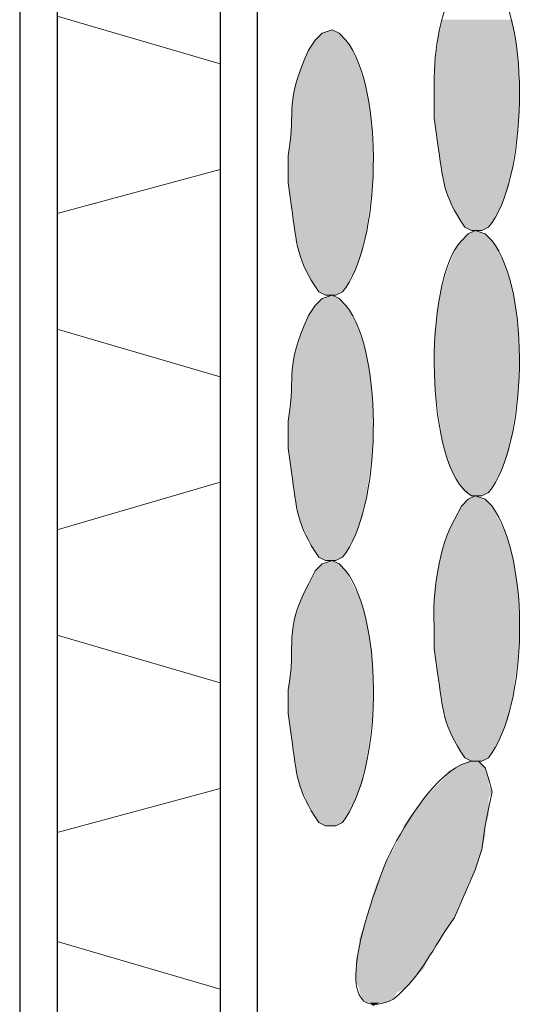
# Model space of a CAD drawing. Units: inches. Extents: x 1483 to 1735, y 97 to 307.
# Drawn here: x 1568 to 1573, y 146 to 156 of the extents above; entities that cross this region are included whole.
import ezdxf

# ---------------------------------------------------------------- set-up
doc = ezdxf.new("R2010")
doc.units = ezdxf.units.IN
doc.header["$MEASUREMENT"] = 0
doc.layers.add('PDF2_Geometry', color=7, linetype='Continuous', true_color=0x999999)
doc.layers.add('PDF2_Solid Fills', color=5, linetype='Continuous')

msp = doc.modelspace()

# ---------------------------------------------------------------- linework, layer by layer
at = {"layer": 'PDF2_Geometry', "color": 7, "lineweight": 30}
for points in [[(1570.7696, 99.0151), (1570.7696, 165.9818), (1568.4363, 165.9818), (1568.4363, 99.0151)], [(1568.8029, 165.9818), (1568.8029, 99.0151)], [(1570.4029, 165.9818), (1570.4029, 99.0151)]]:
    msp.add_lwpolyline(points, dxfattribs=at)
at = {"layer": 'PDF2_Geometry', "color": 7, "lineweight": 13}
for points in [[(1568.8029, 156.1151), (1570.4029, 155.6485)], [(1568.8029, 154.1818), (1570.4029, 154.6151)], [(1568.8029, 153.0485), (1570.4029, 152.5818)], [(1568.8029, 151.0818), (1570.4029, 151.5485)], [(1568.8029, 150.0485), (1570.4029, 149.5818)], [(1568.8029, 148.1151), (1570.4029, 148.5485)], [(1568.8029, 147.0485), (1570.4029, 146.5818)]]:
    msp.add_lwpolyline(points, dxfattribs=at)
at = {"layer": 'PDF2_Geometry', "color": 5, "lineweight": 13}
for points in [[(1571.2696, 155.7818), (1571.3363, 155.8818), (1571.4029, 155.9485), (1571.5029, 155.9818), (1571.5696, 155.9485), (1571.6363, 155.8818)], [(1572.5363, 154.8818), (1572.5029, 155.1151), (1572.5029, 155.3818)], [(1571.1029, 154.2485), (1571.0696, 154.4818), (1571.0696, 154.7485)], [(1572.7696, 153.9151), (1572.8363, 153.9818), (1572.9029, 154.0151), (1573.0029, 153.9818), (1573.0696, 153.9151)], [(1573.0363, 154.0485), (1572.9696, 154.0151), (1572.8696, 154.0151), (1572.8029, 154.0485)], [(1571.2696, 153.1818), (1571.3363, 153.2818), (1571.4029, 153.3485), (1571.5029, 153.3818), (1571.5696, 153.3485), (1571.6363, 153.2818)], [(1571.6029, 153.4151), (1571.5363, 153.3818), (1571.4363, 153.3818), (1571.3696, 153.4151)], [(1571.1029, 151.6485), (1571.0696, 151.8818), (1571.0696, 152.1485)], [(1572.7029, 151.1818), (1572.7696, 151.3151), (1572.8363, 151.3818), (1572.9029, 151.4151), (1573.0029, 151.3818), (1573.0696, 151.3151)], [(1573.0363, 151.4485), (1572.9696, 151.4151), (1572.8696, 151.4151)], [(1571.2696, 150.5485), (1571.3363, 150.6818), (1571.4029, 150.7485), (1571.5029, 150.7818), (1571.5696, 150.7485), (1571.6363, 150.6818)], [(1571.6029, 150.8151), (1571.5363, 150.7818), (1571.4363, 150.7818), (1571.3696, 150.8151)], [(1572.5363, 149.6818), (1572.5029, 149.9151), (1572.5029, 150.1485)], [(1571.1029, 149.0485), (1571.0696, 149.2818), (1571.0696, 149.5151)], [(1572.7696, 148.7818), (1572.8696, 148.8151), (1572.9363, 148.8151), (1573.0029, 148.7485), (1573.0363, 148.6485), (1573.0696, 148.5151), (1573.0363, 148.3485), (1573.0029, 148.1818), (1572.9696, 147.9485), (1572.9029, 147.7485), (1572.7029, 147.2818)], [(1573.0363, 148.8485), (1572.9696, 148.8151), (1572.8696, 148.8151), (1572.8029, 148.8485)], [(1571.6029, 148.2151), (1571.5363, 148.1818), (1571.4363, 148.1818), (1571.3696, 148.2151)]]:
    msp.add_lwpolyline(points, dxfattribs=at)
msp.add_ellipse((1575.3415, 151.9589), major_axis=(3.5159, 5.5042), ratio=0.147076, start_param=2.502756, end_param=3.371718, dxfattribs=at)
for points in [[(1573.0696, 156.5151), (1573.4551, 156.0507), (1573.4129, 154.4979), (1573.0363, 154.0485)], [(1572.5029, 155.3818), (1572.494, 155.7357), (1572.544, 156.0957), (1572.7029, 156.4151)], [(1571.6363, 155.8818), (1572.0179, 155.4035), (1571.9829, 153.874), (1571.6029, 153.4151)], [(1571.0696, 154.7485), (1571.154, 155.2546), (1571.0257, 155.2362), (1571.2696, 155.7818)], [(1572.8029, 154.0485), (1572.5829, 154.3696), (1572.589, 154.5074), (1572.5363, 154.8818)], [(1571.3696, 153.4151), (1571.1496, 153.7362), (1571.1557, 153.874), (1571.1029, 154.2485)], [(1572.8696, 151.4151), (1572.4101, 151.6724), (1572.3885, 153.5101), (1572.7696, 153.9151)], [(1573.0696, 153.9151), (1573.4513, 153.4368), (1573.4163, 151.9074), (1573.0363, 151.4485)], [(1571.6363, 153.2818), (1572.0179, 152.8035), (1571.9829, 151.274), (1571.6029, 150.8151)], [(1571.0696, 152.1485), (1571.154, 152.6546), (1571.0257, 152.6362), (1571.2696, 153.1818)], [(1571.3696, 150.8151), (1571.1496, 151.1362), (1571.1557, 151.274), (1571.1029, 151.6485)], [(1573.0696, 151.3151), (1573.4496, 150.7896), (1573.4224, 149.349), (1573.0363, 148.8485)], [(1572.5029, 150.1485), (1572.4818, 150.4229), (1572.5485, 150.944), (1572.7029, 151.1818)], [(1571.6363, 150.6818), (1572.0163, 150.1557), (1571.989, 148.7157), (1571.6029, 148.2151)], [(1571.0696, 149.5151), (1571.154, 149.9624), (1571.0196, 150.0918), (1571.2696, 150.5485)], [(1572.8029, 148.8485), (1572.5829, 149.1696), (1572.589, 149.3074), (1572.5363, 149.6818)], [(1571.3696, 148.2151), (1571.1496, 148.5362), (1571.1557, 148.674), (1571.1029, 149.0485)], [(1572.0363, 147.8485), (1572.1896, 148.1485), (1572.4579, 148.6279), (1572.7696, 148.7818)], [(1572.7029, 147.2818), (1572.4585, 146.9507), (1572.4135, 146.7496), (1572.1029, 146.4818)]]:
    msp.add_open_spline(points, degree=3, dxfattribs=at)
at = {"layer": 'PDF2_Solid Fills', "lineweight": 13, "transparency": 33554559}
for points in [[(1572.5696, 156.0818), (1573.3029, 155.8485), (1572.5363, 155.8485)], [(1572.5696, 156.0818), (1573.2696, 156.0818), (1573.3029, 155.8485)], [(1571.4029, 155.9485), (1571.6363, 155.8818), (1571.3363, 155.8818)], [(1571.5029, 155.9818), (1571.5696, 155.9485), (1571.4029, 155.9485)], [(1571.4029, 155.9485), (1571.5696, 155.9485), (1571.6363, 155.8818)], [(1571.3363, 155.8818), (1571.7029, 155.7818), (1571.2696, 155.7818)], [(1571.3363, 155.8818), (1571.6363, 155.8818), (1571.7029, 155.7818)], [(1572.5363, 155.8485), (1573.3363, 155.6151), (1572.5029, 155.6151)], [(1572.5363, 155.8485), (1573.3029, 155.8485), (1573.3363, 155.6151)], [(1571.2696, 155.7818), (1571.7696, 155.6151), (1571.2029, 155.6151)], [(1571.2696, 155.7818), (1571.7029, 155.7818), (1571.7696, 155.6151)], [(1571.2029, 155.6151), (1571.8363, 155.4151), (1571.1363, 155.4151)], [(1571.2029, 155.6151), (1571.7696, 155.6151), (1571.8363, 155.4151)], [(1572.5029, 155.6151), (1573.3363, 155.3818), (1572.5029, 155.3818)], [(1572.5029, 155.6151), (1573.3363, 155.6151), (1573.3363, 155.3818)], [(1571.1363, 155.4151), (1571.8696, 155.2151), (1571.1029, 155.2151)], [(1571.1363, 155.4151), (1571.8363, 155.4151), (1571.8696, 155.2151)], [(1572.5029, 155.3818), (1573.3363, 155.1151), (1572.5029, 155.1151)], [(1572.5029, 155.3818), (1573.3363, 155.3818), (1573.3363, 155.1151)], [(1571.1029, 155.2151), (1571.9029, 154.9818), (1571.1029, 154.9818)], [(1571.1029, 155.2151), (1571.8696, 155.2151), (1571.9029, 154.9818)], [(1572.5029, 155.1151), (1573.3029, 154.8818), (1572.5363, 154.8818)], [(1572.5029, 155.1151), (1573.3363, 155.1151), (1573.3029, 154.8818)], [(1571.1029, 154.9818), (1571.9029, 154.7485), (1571.0696, 154.7485)], [(1571.1029, 154.9818), (1571.9029, 154.9818), (1571.9029, 154.7485)], [(1572.5363, 154.8818), (1573.2696, 154.6485), (1572.5696, 154.6485)], [(1572.5363, 154.8818), (1573.3029, 154.8818), (1573.2696, 154.6485)], [(1571.0696, 154.7485), (1571.9029, 154.4818), (1571.0696, 154.4818)], [(1571.0696, 154.7485), (1571.9029, 154.7485), (1571.9029, 154.4818)], [(1572.5696, 154.6485), (1573.2363, 154.4485), (1572.6029, 154.4485)], [(1572.5696, 154.6485), (1573.2696, 154.6485), (1573.2363, 154.4485)], [(1571.0696, 154.4818), (1571.8696, 154.2485), (1571.1029, 154.2485)], [(1571.0696, 154.4818), (1571.9029, 154.4818), (1571.8696, 154.2485)], [(1572.6029, 154.4485), (1573.1696, 154.2818), (1572.6696, 154.2818)], [(1572.6029, 154.4485), (1573.2363, 154.4485), (1573.1696, 154.2818)], [(1571.1029, 154.2485), (1571.8363, 154.0151), (1571.1363, 154.0151)], [(1571.1029, 154.2485), (1571.8696, 154.2485), (1571.8363, 154.0151)], [(1572.6696, 154.2818), (1573.1029, 154.1485), (1572.7363, 154.1485)], [(1572.6696, 154.2818), (1573.1696, 154.2818), (1573.1029, 154.1485)], [(1572.7363, 154.1485), (1573.0363, 154.0485), (1572.8029, 154.0485)], [(1572.7363, 154.1485), (1573.1029, 154.1485), (1573.0363, 154.0485)], [(1571.1363, 154.0151), (1571.8029, 153.8151), (1571.1696, 153.8151)], [(1571.1363, 154.0151), (1571.8363, 154.0151), (1571.8029, 153.8151)], [(1572.8029, 154.0485), (1572.9696, 154.0151), (1572.8696, 154.0151)], [(1572.8029, 154.0485), (1573.0363, 154.0485), (1572.9696, 154.0151)], [(1572.9029, 154.0151), (1573.0029, 153.9818), (1572.8363, 153.9818)], [(1572.8363, 153.9818), (1573.0696, 153.9151), (1572.7696, 153.9151)], [(1572.8363, 153.9818), (1573.0029, 153.9818), (1573.0696, 153.9151)], [(1572.7696, 153.9151), (1573.1363, 153.8151), (1572.7029, 153.8151)], [(1572.7696, 153.9151), (1573.0696, 153.9151), (1573.1363, 153.8151)], [(1571.1696, 153.8151), (1571.7363, 153.6485), (1571.2363, 153.6485)], [(1571.1696, 153.8151), (1571.8029, 153.8151), (1571.7363, 153.6485)], [(1572.7029, 153.8151), (1573.2029, 153.6485), (1572.6363, 153.6485)], [(1572.7029, 153.8151), (1573.1363, 153.8151), (1573.2029, 153.6485)], [(1571.2363, 153.6485), (1571.6696, 153.5151), (1571.3029, 153.5151)], [(1571.2363, 153.6485), (1571.7363, 153.6485), (1571.6696, 153.5151)], [(1572.6363, 153.6485), (1573.2696, 153.4485), (1572.5696, 153.4485)], [(1572.6363, 153.6485), (1573.2029, 153.6485), (1573.2696, 153.4485)], [(1571.3029, 153.5151), (1571.6029, 153.4151), (1571.3696, 153.4151)], [(1571.3029, 153.5151), (1571.6696, 153.5151), (1571.6029, 153.4151)], [(1572.5696, 153.4485), (1573.3029, 153.2485), (1572.5363, 153.2485)], [(1572.5696, 153.4485), (1573.2696, 153.4485), (1573.3029, 153.2485)], [(1571.4029, 153.3485), (1571.6363, 153.2818), (1571.3363, 153.2818)], [(1571.3696, 153.4151), (1571.5363, 153.3818), (1571.4363, 153.3818)], [(1571.3696, 153.4151), (1571.6029, 153.4151), (1571.5363, 153.3818)], [(1571.5029, 153.3818), (1571.5696, 153.3485), (1571.4029, 153.3485)], [(1571.4029, 153.3485), (1571.5696, 153.3485), (1571.6363, 153.2818)], [(1571.3363, 153.2818), (1571.7029, 153.1818), (1571.2696, 153.1818)], [(1571.3363, 153.2818), (1571.6363, 153.2818), (1571.7029, 153.1818)], [(1572.5363, 153.2485), (1573.3363, 153.0151), (1572.5029, 153.0151)], [(1572.5363, 153.2485), (1573.3029, 153.2485), (1573.3363, 153.0151)], [(1571.2696, 153.1818), (1571.7696, 153.0151), (1571.2029, 153.0151)], [(1571.2696, 153.1818), (1571.7029, 153.1818), (1571.7696, 153.0151)], [(1571.2029, 153.0151), (1571.8363, 152.8151), (1571.1363, 152.8151)], [(1571.2029, 153.0151), (1571.7696, 153.0151), (1571.8363, 152.8151)], [(1572.5029, 153.0151), (1573.3363, 152.7818), (1572.5029, 152.7818)], [(1572.5029, 153.0151), (1573.3363, 153.0151), (1573.3363, 152.7818)], [(1571.1363, 152.8151), (1571.8696, 152.6151), (1571.1029, 152.6151)], [(1571.1363, 152.8151), (1571.8363, 152.8151), (1571.8696, 152.6151)], [(1572.5029, 152.7818), (1573.3363, 152.5151), (1572.5029, 152.5151)], [(1572.5029, 152.7818), (1573.3363, 152.7818), (1573.3363, 152.5151)], [(1571.1029, 152.6151), (1571.9029, 152.3818), (1571.1029, 152.3818)], [(1571.1029, 152.6151), (1571.8696, 152.6151), (1571.9029, 152.3818)], [(1572.5029, 152.5151), (1573.3029, 152.2818), (1572.5363, 152.2818)], [(1572.5029, 152.5151), (1573.3363, 152.5151), (1573.3029, 152.2818)], [(1571.1029, 152.3818), (1571.9029, 152.1485), (1571.0696, 152.1485)], [(1571.1029, 152.3818), (1571.9029, 152.3818), (1571.9029, 152.1485)], [(1572.5363, 152.2818), (1573.2696, 152.0485), (1572.5696, 152.0485)], [(1572.5363, 152.2818), (1573.3029, 152.2818), (1573.2696, 152.0485)], [(1571.0696, 152.1485), (1571.9029, 151.8818), (1571.0696, 151.8818)], [(1571.0696, 152.1485), (1571.9029, 152.1485), (1571.9029, 151.8818)], [(1572.5696, 152.0485), (1573.2363, 151.8485), (1572.6029, 151.8485)], [(1572.5696, 152.0485), (1573.2696, 152.0485), (1573.2363, 151.8485)], [(1571.0696, 151.8818), (1571.8696, 151.6485), (1571.1029, 151.6485)], [(1571.0696, 151.8818), (1571.9029, 151.8818), (1571.8696, 151.6485)], [(1572.6029, 151.8485), (1573.1696, 151.6818), (1572.6696, 151.6818)], [(1572.6029, 151.8485), (1573.2363, 151.8485), (1573.1696, 151.6818)], [(1571.1029, 151.6485), (1571.8363, 151.4151), (1571.1363, 151.4151)], [(1571.1029, 151.6485), (1571.8696, 151.6485), (1571.8363, 151.4151)], [(1572.6696, 151.6818), (1573.1029, 151.5485), (1572.7363, 151.5485)], [(1572.6696, 151.6818), (1573.1696, 151.6818), (1573.1029, 151.5485)], [(1572.7363, 151.5485), (1573.0363, 151.4485), (1572.8029, 151.4485)], [(1572.7363, 151.5485), (1573.1029, 151.5485), (1573.0363, 151.4485)], [(1571.1363, 151.4151), (1571.8029, 151.2151), (1571.1696, 151.2151)], [(1571.1363, 151.4151), (1571.8363, 151.4151), (1571.8029, 151.2151)], [(1572.8029, 151.4485), (1572.9696, 151.4151), (1572.8696, 151.4151)], [(1572.8029, 151.4485), (1573.0363, 151.4485), (1572.9696, 151.4151)], [(1572.9029, 151.4151), (1573.0029, 151.3818), (1572.8363, 151.3818)], [(1572.7696, 151.3151), (1573.1363, 151.1818), (1572.7029, 151.1818)], [(1572.8363, 151.3818), (1573.0696, 151.3151), (1572.7696, 151.3151)], [(1572.7696, 151.3151), (1573.0696, 151.3151), (1573.1363, 151.1818)], [(1572.8363, 151.3818), (1573.0029, 151.3818), (1573.0696, 151.3151)], [(1571.1696, 151.2151), (1571.7363, 151.0485), (1571.2363, 151.0485)], [(1571.1696, 151.2151), (1571.8029, 151.2151), (1571.7363, 151.0485)], [(1572.7029, 151.1818), (1573.2029, 151.0485), (1572.6363, 151.0485)], [(1572.7029, 151.1818), (1573.1363, 151.1818), (1573.2029, 151.0485)], [(1571.2363, 151.0485), (1571.6696, 150.9151), (1571.3029, 150.9151)], [(1571.2363, 151.0485), (1571.7363, 151.0485), (1571.6696, 150.9151)], [(1572.6363, 151.0485), (1573.2696, 150.8485), (1572.5696, 150.8485)], [(1572.6363, 151.0485), (1573.2029, 151.0485), (1573.2696, 150.8485)], [(1571.3029, 150.9151), (1571.6029, 150.8151), (1571.3696, 150.8151)], [(1571.3029, 150.9151), (1571.6696, 150.9151), (1571.6029, 150.8151)], [(1572.5696, 150.8485), (1573.3029, 150.6485), (1572.5363, 150.6485)], [(1572.5696, 150.8485), (1573.2696, 150.8485), (1573.3029, 150.6485)], [(1571.4029, 150.7485), (1571.6363, 150.6818), (1571.3363, 150.6818)], [(1571.3696, 150.8151), (1571.5363, 150.7818), (1571.4363, 150.7818)], [(1571.3696, 150.8151), (1571.6029, 150.8151), (1571.5363, 150.7818)], [(1571.5029, 150.7818), (1571.5696, 150.7485), (1571.4029, 150.7485)], [(1571.4029, 150.7485), (1571.5696, 150.7485), (1571.6363, 150.6818)], [(1571.3363, 150.6818), (1571.7029, 150.5485), (1571.2696, 150.5485)], [(1571.3363, 150.6818), (1571.6363, 150.6818), (1571.7029, 150.5485)], [(1572.5363, 150.6485), (1573.3363, 150.4151), (1572.5029, 150.4151)], [(1572.5363, 150.6485), (1573.3029, 150.6485), (1573.3363, 150.4151)], [(1571.2696, 150.5485), (1571.7696, 150.4151), (1571.2029, 150.4151)], [(1571.2696, 150.5485), (1571.7029, 150.5485), (1571.7696, 150.4151)], [(1571.2029, 150.4151), (1571.8363, 150.2151), (1571.1363, 150.2151)], [(1571.2029, 150.4151), (1571.7696, 150.4151), (1571.8363, 150.2151)], [(1572.5029, 150.4151), (1573.3363, 150.1485), (1572.5029, 150.1485)], [(1572.5029, 150.4151), (1573.3363, 150.4151), (1573.3363, 150.1485)], [(1571.1363, 150.2151), (1571.8696, 150.0151), (1571.1029, 150.0151)], [(1571.1363, 150.2151), (1571.8363, 150.2151), (1571.8696, 150.0151)], [(1572.5029, 150.1485), (1573.3363, 149.9151), (1572.5029, 149.9151)], [(1572.5029, 150.1485), (1573.3363, 150.1485), (1573.3363, 149.9151)], [(1571.1029, 150.0151), (1571.9029, 149.7818), (1571.1029, 149.7818)], [(1571.1029, 150.0151), (1571.8696, 150.0151), (1571.9029, 149.7818)], [(1572.5029, 149.9151), (1573.3029, 149.6818), (1572.5363, 149.6818)], [(1572.5029, 149.9151), (1573.3363, 149.9151), (1573.3029, 149.6818)], [(1571.1029, 149.7818), (1571.9029, 149.5151), (1571.0696, 149.5151)], [(1571.1029, 149.7818), (1571.9029, 149.7818), (1571.9029, 149.5151)], [(1572.5363, 149.6818), (1573.2696, 149.4485), (1572.5696, 149.4485)], [(1572.5363, 149.6818), (1573.3029, 149.6818), (1573.2696, 149.4485)], [(1571.0696, 149.5151), (1571.9029, 149.2818), (1571.0696, 149.2818)], [(1571.0696, 149.5151), (1571.9029, 149.5151), (1571.9029, 149.2818)], [(1572.5696, 149.4485), (1573.2363, 149.2485), (1572.6029, 149.2485)], [(1572.5696, 149.4485), (1573.2696, 149.4485), (1573.2363, 149.2485)], [(1571.0696, 149.2818), (1571.8696, 149.0485), (1571.1029, 149.0485)], [(1571.0696, 149.2818), (1571.9029, 149.2818), (1571.8696, 149.0485)], [(1572.6029, 149.2485), (1573.1696, 149.0818), (1572.6696, 149.0818)], [(1572.6029, 149.2485), (1573.2363, 149.2485), (1573.1696, 149.0818)], [(1571.1029, 149.0485), (1571.8363, 148.8151), (1571.1363, 148.8151)], [(1571.1029, 149.0485), (1571.8696, 149.0485), (1571.8363, 148.8151)], [(1572.6696, 149.0818), (1573.1029, 148.9485), (1572.7363, 148.9485)], [(1572.6696, 149.0818), (1573.1696, 149.0818), (1573.1029, 148.9485)], [(1572.7363, 148.9485), (1573.0363, 148.8485), (1572.8029, 148.8485)], [(1572.7363, 148.9485), (1573.1029, 148.9485), (1573.0363, 148.8485)], [(1571.1363, 148.8151), (1571.8029, 148.6151), (1571.1696, 148.6151)], [(1571.1363, 148.8151), (1571.8363, 148.8151), (1571.8029, 148.6151)], [(1572.8363, 148.8151), (1572.9696, 148.7818), (1572.7696, 148.7818)], [(1572.8029, 148.8485), (1572.9696, 148.8151), (1572.8696, 148.8151)], [(1572.8029, 148.8485), (1573.0363, 148.8485), (1572.9696, 148.8151)], [(1572.8363, 148.8151), (1572.9363, 148.8151), (1572.9696, 148.7818)], [(1572.6363, 148.7151), (1573.0363, 148.6485), (1572.6029, 148.6485)], [(1572.7029, 148.7485), (1573.0029, 148.7151), (1572.6363, 148.7151)], [(1572.6363, 148.7151), (1573.0029, 148.7151), (1573.0363, 148.6485)], [(1572.7696, 148.7818), (1573.0029, 148.7485), (1572.7029, 148.7485)], [(1572.7029, 148.7485), (1573.0029, 148.7485), (1573.0029, 148.7151)], [(1572.7696, 148.7818), (1572.9696, 148.7818), (1573.0029, 148.7485)], [(1571.1696, 148.6151), (1571.7363, 148.4485), (1571.2363, 148.4485)], [(1571.1696, 148.6151), (1571.8029, 148.6151), (1571.7363, 148.4485)], [(1572.6029, 148.6485), (1573.0363, 148.5818), (1572.5363, 148.5818)], [(1572.6029, 148.6485), (1573.0363, 148.6485), (1573.0363, 148.5818)], [(1572.4696, 148.5151), (1573.0363, 148.4485), (1572.4029, 148.4485)], [(1572.5363, 148.5818), (1573.0696, 148.5151), (1572.4696, 148.5151)], [(1572.4696, 148.5151), (1573.0696, 148.5151), (1573.0363, 148.4485)], [(1572.5363, 148.5818), (1573.0363, 148.5818), (1573.0696, 148.5151)], [(1571.2363, 148.4485), (1571.6696, 148.3151), (1571.3029, 148.3151)], [(1571.2363, 148.4485), (1571.7363, 148.4485), (1571.6696, 148.3151)], [(1572.4029, 148.4485), (1573.0363, 148.3485), (1572.3363, 148.3485)], [(1572.4029, 148.4485), (1573.0363, 148.4485), (1573.0363, 148.3485)], [(1572.3363, 148.3485), (1573.0363, 148.2818), (1572.2696, 148.2818)], [(1572.3363, 148.3485), (1573.0363, 148.3485), (1573.0363, 148.2818)], [(1571.3029, 148.3151), (1571.6029, 148.2151), (1571.3696, 148.2151)], [(1571.3029, 148.3151), (1571.6696, 148.3151), (1571.6029, 148.2151)], [(1572.2696, 148.2818), (1573.0029, 148.1818), (1572.2029, 148.1818)], [(1572.2696, 148.2818), (1573.0363, 148.2818), (1573.0029, 148.1818)], [(1571.3696, 148.2151), (1571.5363, 148.1818), (1571.4363, 148.1818)], [(1571.3696, 148.2151), (1571.6029, 148.2151), (1571.5363, 148.1818)], [(1572.2029, 148.1818), (1573.0029, 148.0818), (1572.1696, 148.0818)], [(1572.2029, 148.1818), (1573.0029, 148.1818), (1573.0029, 148.0818)], [(1572.1696, 148.0818), (1572.9696, 147.9485), (1572.1029, 147.9485)], [(1572.1696, 148.0818), (1573.0029, 148.0818), (1572.9696, 147.9485)], [(1572.1029, 147.9485), (1572.9363, 147.8485), (1572.0363, 147.8485)], [(1572.1029, 147.9485), (1572.9696, 147.9485), (1572.9363, 147.8485)], [(1572.0363, 147.8485), (1572.9029, 147.7485), (1572.0029, 147.7485)], [(1572.0363, 147.8485), (1572.9363, 147.8485), (1572.9029, 147.7485)], [(1572.0029, 147.7485), (1572.8363, 147.6151), (1571.9363, 147.6151)], [(1572.0029, 147.7485), (1572.9029, 147.7485), (1572.8363, 147.6151)], [(1571.9363, 147.6151), (1572.8029, 147.5151), (1571.9029, 147.5151)], [(1571.9363, 147.6151), (1572.8363, 147.6151), (1572.8029, 147.5151)], [(1571.9029, 147.5151), (1572.7363, 147.3818), (1571.8696, 147.3818)], [(1571.9029, 147.5151), (1572.8029, 147.5151), (1572.7363, 147.3818)], [(1571.8696, 147.3818), (1572.7029, 147.2818), (1571.8363, 147.2818)], [(1571.8696, 147.3818), (1572.7363, 147.3818), (1572.7029, 147.2818)], [(1571.8363, 147.2818), (1572.6363, 147.1818), (1571.8029, 147.1818)], [(1571.8363, 147.2818), (1572.7029, 147.2818), (1572.6363, 147.1818)], [(1571.8029, 147.1818), (1572.5696, 147.0818), (1571.7696, 147.0818)], [(1571.8029, 147.1818), (1572.6363, 147.1818), (1572.5696, 147.0818)], [(1571.7696, 147.0818), (1572.5029, 146.9818), (1571.7696, 146.9818)], [(1571.7696, 147.0818), (1572.5696, 147.0818), (1572.5029, 146.9818)], [(1571.7696, 146.9818), (1572.4363, 146.8818), (1571.7363, 146.8818)], [(1571.7696, 146.9818), (1572.5029, 146.9818), (1572.4363, 146.8818)], [(1571.7363, 146.8818), (1572.4029, 146.7818), (1571.7363, 146.7818)], [(1571.7363, 146.8818), (1572.4363, 146.8818), (1572.4029, 146.7818)], [(1571.7363, 146.7818), (1572.3363, 146.7151), (1571.7363, 146.7151)], [(1571.7363, 146.7818), (1572.4029, 146.7818), (1572.3363, 146.7151)], [(1571.7363, 146.7151), (1572.2696, 146.6485), (1571.7363, 146.6485)], [(1571.7363, 146.7151), (1572.3363, 146.7151), (1572.2696, 146.6485)], [(1571.7363, 146.6485), (1572.2029, 146.5818), (1571.7696, 146.5818)], [(1571.7363, 146.6485), (1572.2696, 146.6485), (1572.2029, 146.5818)], [(1571.7696, 146.5818), (1572.1363, 146.5485), (1571.7696, 146.5485)], [(1571.7696, 146.5818), (1572.2029, 146.5818), (1572.1363, 146.5485)], [(1571.7696, 146.5485), (1572.1029, 146.4818), (1571.8029, 146.4818)], [(1571.7696, 146.5485), (1572.1363, 146.5485), (1572.1029, 146.4818)], [(1571.8029, 146.4818), (1572.0363, 146.4485), (1571.8363, 146.4485)], [(1571.8029, 146.4818), (1572.1029, 146.4818), (1572.0363, 146.4485)], [(1571.8696, 146.4485), (1571.9696, 146.4485), (1571.9029, 146.4151)]]:
    msp.add_solid(points, dxfattribs=at)

doc.saveas('drawing.dxf')
